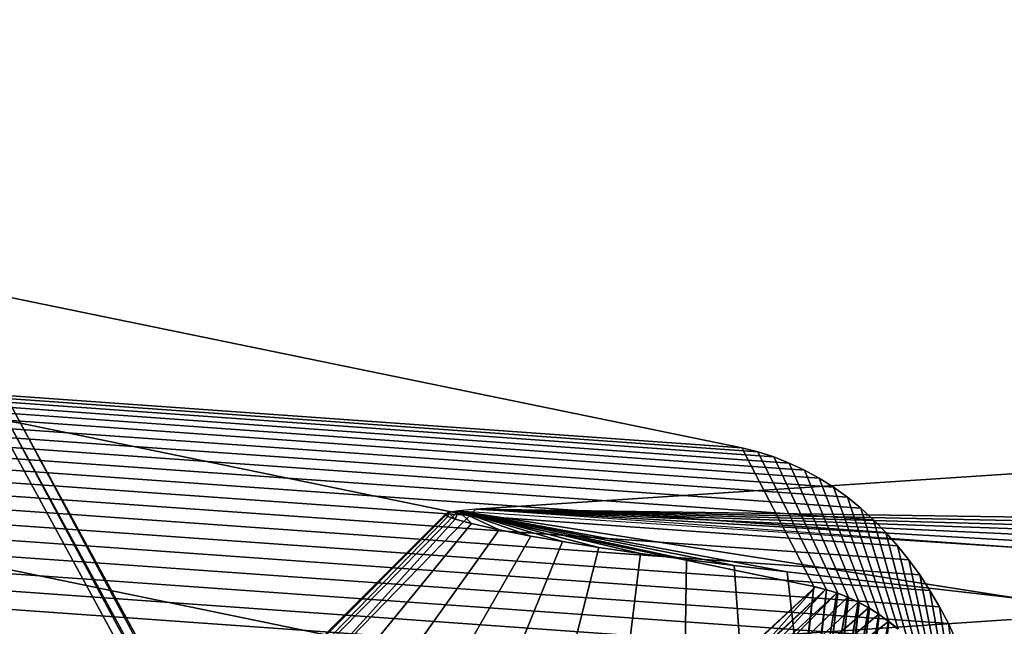
# Model space of a CAD drawing. Units: millimetres. Extents: x 79565 to 85940, y 18634 to 26500.
# Drawn here: x 84988 to 85013, y 21636 to 21651 of the extents above; entities that cross this region are included whole.
import ezdxf

# ---------------------------------------------------------------- set-up
doc = ezdxf.new("R2010")
doc.units = ezdxf.units.MM
doc.layers.get('0').update_dxf_attribs({"true_color": 0xb11c95})

msp = doc.modelspace()

# ---------------------------------------------------------------- linework, layer by layer
at = {"color": 251}
for p, q in [((84986.625, 21644.291), (84988.5, 21640.791)), ((84986.625, 21644.291), (85006.648, 21640.172)), ((84988.5, 21640.791), (84986.625, 21644.291)), ((85006.648, 21640.172), (84986.625, 21644.291)), ((85006.648, 21640.172), (84978.875, 21642.15)), ((84978.875, 21642.15), (85006.648, 21640.172)), ((84979.281, 21642.051), (85007.055, 21640.072)), ((85007.055, 21640.072), (84979.281, 21642.051)), ((84979.68, 21641.924), (85007.453, 21639.945)), ((85007.453, 21639.945), (84979.68, 21641.924)), ((84980.07, 21641.771), (85007.844, 21639.793)), ((85007.844, 21639.793), (84980.07, 21641.771)), ((84980.453, 21641.592), (85008.227, 21639.613)), ((85008.227, 21639.613), (84980.453, 21641.592)), ((84980.82, 21641.389), (85008.594, 21639.41)), ((85008.594, 21639.41), (84980.82, 21641.389)), ((84981.18, 21641.16), (85008.953, 21639.182)), ((85008.953, 21639.182), (84981.18, 21641.16)), ((84981.531, 21640.91), (85009.305, 21638.932)), ((85009.305, 21638.932), (84981.531, 21640.91)), ((84987.891, 21640.875), (85004.688, 21610.055)), ((85004.688, 21610.055), (84987.891, 21640.875)), ((84988.5, 21640.791), (84988.18, 21640.846)), ((84988.18, 21640.846), (85004.688, 21610.055)), ((85004.688, 21610.055), (84988.18, 21640.846)), ((84988.18, 21640.846), (85005.008, 21610)), ((85005.008, 21610), (84988.18, 21640.846)), ((84988.18, 21640.846), (84988.5, 21640.791)), ((84981.867, 21640.635), (85009.641, 21638.658)), ((85009.641, 21638.658), (84981.867, 21640.635)), ((84988.461, 21640.801), (85008.5, 21636.676)), ((85008.5, 21636.676), (84988.461, 21640.801)), ((85008.461, 21636.684), (84988.5, 21640.791)), ((84988.5, 21640.791), (85005.008, 21610)), ((85005.008, 21610), (84988.5, 21640.791)), ((84988.5, 21640.791), (85005.297, 21609.971)), ((85005.297, 21609.971), (84988.5, 21640.791)), ((84988.5, 21640.791), (84988.5, 21640.791)), ((84988.5, 21640.791), (85008.461, 21636.684)), ((84982.188, 21640.34), (85009.961, 21638.361)), ((85009.961, 21638.361), (84982.188, 21640.34)), ((85006.648, 21640.172), (85007.055, 21640.072)), ((85008.461, 21636.684), (85006.648, 21640.172)), ((85006.648, 21640.172), (85008.461, 21636.684)), ((85007.055, 21640.072), (85006.648, 21640.172)), ((84982.5, 21640.023), (85010.273, 21638.045)), ((85010.273, 21638.045), (84982.5, 21640.023)), ((85007.055, 21640.072), (85008.781, 21636.607)), ((85007.055, 21640.072), (85007.453, 21639.945)), ((85008.781, 21636.607), (85007.055, 21640.072)), ((85007.453, 21639.945), (85007.055, 21640.072)), ((85007.453, 21639.945), (85009.062, 21636.518)), ((85007.453, 21639.945), (85007.844, 21639.793)), ((85009.062, 21636.518), (85007.453, 21639.945)), ((85007.844, 21639.793), (85007.453, 21639.945)), ((84982.797, 21639.688), (85010.57, 21637.709)), ((85010.57, 21637.709), (84982.797, 21639.688)), ((85017.203, 21639.775), (84999.961, 21638.629)), ((84999.961, 21638.629), (85017.203, 21639.775)), ((85007.844, 21639.793), (85009.336, 21636.41)), ((85007.844, 21639.793), (85008.227, 21639.613)), ((85009.336, 21636.41), (85007.844, 21639.793)), ((85008.227, 21639.613), (85007.844, 21639.793)), ((85008.227, 21639.613), (85009.602, 21636.287)), ((85008.227, 21639.613), (85008.594, 21639.41)), ((85009.602, 21636.287), (85008.227, 21639.613)), ((85008.594, 21639.41), (85008.227, 21639.613)), ((85008.594, 21639.41), (85009.859, 21636.145)), ((85008.594, 21639.41), (85008.953, 21639.182)), ((85009.859, 21636.145), (85008.594, 21639.41)), ((85008.953, 21639.182), (85008.594, 21639.41)), ((84983.078, 21639.332), (85010.852, 21637.354)), ((85010.852, 21637.354), (84983.078, 21639.332)), ((85008.953, 21639.182), (85010.109, 21635.984)), ((85008.953, 21639.182), (85009.305, 21638.932)), ((85010.109, 21635.984), (85008.953, 21639.182)), ((85009.305, 21638.932), (85008.953, 21639.182)), ((84983.352, 21638.957), (85011.125, 21636.98)), ((85011.125, 21636.98), (84983.352, 21638.957)), ((85009.305, 21638.932), (85010.352, 21635.811)), ((85009.305, 21638.932), (85009.641, 21638.658)), ((85010.352, 21635.811), (85009.305, 21638.932)), ((85009.641, 21638.658), (85009.305, 21638.932)), ((84996.141, 21634.707), (84999.961, 21638.629)), ((84999.961, 21638.629), (84996.141, 21634.707)), ((84999.961, 21638.629), (84999.523, 21638.59)), ((85013.672, 21637.834), (84999.961, 21638.629)), ((84999.961, 21638.629), (85013.523, 21638.004)), ((85013.523, 21638.004), (84999.961, 21638.629)), ((84999.961, 21638.629), (84999.961, 21638.629)), ((84999.961, 21638.629), (85013.797, 21638.131)), ((85014.258, 21637.619), (84999.961, 21638.629)), ((84999.961, 21638.629), (85013.672, 21637.834)), ((85013.797, 21638.131), (84999.961, 21638.629)), ((84999.961, 21638.629), (84999.961, 21638.629)), ((84999.961, 21638.629), (85014.469, 21638.219)), ((85014.469, 21638.219), (84999.961, 21638.629)), ((84999.961, 21638.629), (84999.961, 21638.629)), ((84999.961, 21638.629), (85015.508, 21638.301)), ((85015.508, 21638.301), (84999.961, 21638.629)), ((84999.961, 21638.629), (84999.961, 21638.629)), ((84999.961, 21638.629), (85016.75, 21638.387)), ((85016.75, 21638.387), (84999.961, 21638.629)), ((84999.961, 21638.629), (84999.961, 21638.629)), ((85009.641, 21638.658), (85010.586, 21635.619)), ((85009.641, 21638.658), (85009.961, 21638.361)), ((85010.586, 21635.619), (85009.641, 21638.658)), ((85009.961, 21638.361), (85009.641, 21638.658)), ((84983.609, 21638.566), (85011.383, 21636.588)), ((85011.383, 21636.588), (84983.609, 21638.566)), ((84995.211, 21634.533), (84999.188, 21638.498)), ((84999.188, 21638.498), (84995.211, 21634.533)), ((84995.328, 21634.428), (84999.25, 21638.447)), ((84999.25, 21638.447), (84995.328, 21634.428)), ((84995.336, 21634.607), (84999.266, 21638.547)), ((84999.266, 21638.547), (84995.336, 21634.607)), ((84995.656, 21634.662), (84999.523, 21638.59)), ((84999.523, 21638.59), (84995.656, 21634.662)), ((84995.727, 21634.287), (84999.438, 21638.381)), ((84999.438, 21638.381), (84995.727, 21634.287)), ((84999.266, 21638.547), (84999.188, 21638.498)), ((84999.188, 21638.498), (84999.266, 21638.547)), ((84999.188, 21638.498), (84999.25, 21638.447)), ((84999.25, 21638.447), (84999.188, 21638.498)), ((84999.188, 21638.498), (84999.188, 21638.498)), ((84999.266, 21638.547), (84999.25, 21638.447)), ((84999.25, 21638.447), (84999.266, 21638.547)), ((84999.25, 21638.447), (84999.438, 21638.381)), ((84999.438, 21638.381), (84999.25, 21638.447)), ((84999.523, 21638.59), (84999.266, 21638.547)), ((84999.266, 21638.547), (84999.523, 21638.59)), ((84999.266, 21638.547), (84999.266, 21638.547)), ((84999.266, 21638.547), (84999.438, 21638.381)), ((84999.438, 21638.381), (84999.266, 21638.547)), ((84999.266, 21638.547), (84999.266, 21638.547)), ((84999.523, 21638.59), (84999.438, 21638.381)), ((84999.438, 21638.381), (84999.523, 21638.59)), ((84999.438, 21638.381), (84999.844, 21638.273)), ((84999.844, 21638.273), (84999.438, 21638.381)), ((84999.523, 21638.59), (84999.523, 21638.59)), ((84999.523, 21638.59), (84999.844, 21638.273)), ((84999.844, 21638.273), (84999.523, 21638.59)), ((84999.523, 21638.59), (84999.523, 21638.59)), ((84999.523, 21638.59), (85000.547, 21638.115)), ((85000.547, 21638.115), (84999.523, 21638.59)), ((84999.523, 21638.59), (84999.523, 21638.59)), ((84999.523, 21638.59), (85001.344, 21637.955)), ((85001.344, 21637.955), (84999.523, 21638.59)), ((84999.523, 21638.59), (84999.523, 21638.59)), ((84999.523, 21638.59), (85002.141, 21637.816)), ((85002.141, 21637.816), (84999.523, 21638.59)), ((84999.523, 21638.59), (84999.523, 21638.59)), ((84999.523, 21638.59), (85003.055, 21637.672)), ((85003.055, 21637.672), (84999.523, 21638.59)), ((84999.523, 21638.59), (84999.523, 21638.59)), ((84999.523, 21638.59), (85004.102, 21637.52)), ((85004.102, 21637.52), (84999.523, 21638.59)), ((84999.523, 21638.59), (84999.523, 21638.59)), ((84999.523, 21638.59), (85005.258, 21637.363)), ((85005.258, 21637.363), (84999.523, 21638.59)), ((84999.523, 21638.59), (84999.523, 21638.59)), ((84999.523, 21638.59), (85006.461, 21637.213)), ((85006.461, 21637.213), (84999.523, 21638.59)), ((84999.523, 21638.59), (84999.523, 21638.59)), ((84999.523, 21638.59), (85007.789, 21637.059)), ((85007.789, 21637.059), (84999.523, 21638.59)), ((84999.523, 21638.59), (84999.523, 21638.59)), ((84999.523, 21638.59), (85013.625, 21636.389)), ((85013.625, 21636.389), (84999.523, 21638.59)), ((84999.523, 21638.59), (84999.523, 21638.59)), ((84999.523, 21638.59), (85014.258, 21637.619)), ((85009.961, 21638.361), (85010.805, 21635.412)), ((85009.961, 21638.361), (85010.273, 21638.045)), ((85010.805, 21635.412), (85009.961, 21638.361)), ((85010.273, 21638.045), (85009.961, 21638.361)), ((84983.852, 21638.158), (85011.625, 21636.18)), ((85011.625, 21636.18), (84983.852, 21638.158)), ((84996.438, 21634.102), (84999.844, 21638.273)), ((84999.844, 21638.273), (84996.438, 21634.102)), ((85000.547, 21638.115), (84997.5, 21633.861)), ((84997.5, 21633.861), (85000.547, 21638.115)), ((84999.844, 21638.273), (85000.547, 21638.115)), ((85000.547, 21638.115), (84999.844, 21638.273)), ((85000.547, 21638.115), (85001.344, 21637.955)), ((85001.344, 21637.955), (85000.547, 21638.115)), ((84998.828, 21633.596), (85001.344, 21637.955)), ((85001.344, 21637.955), (84998.828, 21633.596)), ((85001.344, 21637.955), (85002.141, 21637.816)), ((85002.141, 21637.816), (85001.344, 21637.955)), ((85010.273, 21638.045), (85011.023, 21635.191)), ((85010.273, 21638.045), (85010.57, 21637.709)), ((85011.023, 21635.191), (85010.273, 21638.045)), ((85010.57, 21637.709), (85010.273, 21638.045)), ((84984.078, 21637.732), (85011.852, 21635.754)), ((85011.852, 21635.754), (84984.078, 21637.732)), ((85005.688, 21633.518), (84985.703, 21637.631)), ((84985.703, 21637.631), (85005.688, 21633.518)), ((85000.312, 21633.336), (85002.141, 21637.816)), ((85002.141, 21637.816), (85000.312, 21633.336)), ((85001.891, 21633.086), (85003.055, 21637.672)), ((85003.055, 21637.672), (85001.891, 21633.086)), ((85002.141, 21637.816), (85003.055, 21637.672)), ((85003.055, 21637.672), (85002.141, 21637.816)), ((85003.055, 21637.672), (85004.102, 21637.52)), ((85004.102, 21637.52), (85003.055, 21637.672)), ((85010.57, 21637.709), (85011.234, 21634.957)), ((85010.57, 21637.709), (85010.852, 21637.354)), ((85011.234, 21634.957), (85010.57, 21637.709)), ((85010.852, 21637.354), (85010.57, 21637.709)), ((85003.531, 21632.848), (85004.102, 21637.52)), ((85004.102, 21637.52), (85003.531, 21632.848)), ((85004.102, 21637.52), (85005.258, 21637.363)), ((85005.258, 21637.363), (85004.102, 21637.52)), ((84984.281, 21637.293), (85012.055, 21635.314)), ((85012.055, 21635.314), (84984.281, 21637.293)), ((85005.18, 21632.625), (85005.258, 21637.363)), ((85005.258, 21637.363), (85005.18, 21632.625)), ((85005.258, 21637.363), (85006.461, 21637.213)), ((85006.461, 21637.213), (85005.258, 21637.363)), ((85006.797, 21632.424), (85006.461, 21637.213)), ((85006.461, 21637.213), (85007.789, 21637.059)), ((85006.461, 21637.213), (85006.797, 21632.424)), ((85007.789, 21637.059), (85006.461, 21637.213)), ((85010.852, 21637.354), (85011.43, 21634.707)), ((85010.852, 21637.354), (85011.125, 21636.98)), ((85011.43, 21634.707), (85010.852, 21637.354)), ((85011.125, 21636.98), (85010.852, 21637.354)), ((85008.344, 21632.244), (85007.789, 21637.059)), ((85007.789, 21637.059), (85013.625, 21636.389)), ((85007.789, 21637.059), (85008.344, 21632.244)), ((85013.625, 21636.389), (85007.789, 21637.059)), ((85011.125, 21636.98), (85011.625, 21634.445)), ((85011.125, 21636.98), (85011.383, 21636.588)), ((85011.625, 21634.445), (85011.125, 21636.98)), ((85011.383, 21636.588), (85011.125, 21636.98)), ((85008.5, 21636.676), (84984.148, 21614.322)), ((84984.148, 21614.322), (85008.5, 21636.676)), ((85008.5, 21636.676), (84984.43, 21614.232)), ((84984.43, 21614.232), (85008.5, 21636.676)), ((84984.477, 21636.838), (85012.25, 21634.859)), ((85012.25, 21634.859), (84984.477, 21636.838)), ((85008.461, 21636.684), (85005.297, 21609.971)), ((85005.297, 21609.971), (85008.461, 21636.684)), ((85008.461, 21636.684), (85005.586, 21609.963)), ((85005.586, 21609.963), (85008.461, 21636.684)), ((85005.688, 21633.518), (85008.5, 21636.676)), ((85008.5, 21636.676), (85005.688, 21633.518)), ((85008.781, 21636.607), (85008.461, 21636.684)), ((85008.461, 21636.684), (85008.461, 21636.684)), ((85008.461, 21636.684), (85008.781, 21636.607)), ((85008.5, 21636.676), (85008.758, 21636.613)), ((85008.758, 21636.613), (85008.5, 21636.676)), ((85008.5, 21636.676), (85008.5, 21636.676)), ((85008.758, 21636.613), (84984.43, 21614.232)), ((84984.43, 21614.232), (85008.758, 21636.613)), ((85008.758, 21636.613), (84984.688, 21614.172)), ((84984.688, 21614.172), (85008.758, 21636.613)), ((85009.039, 21636.525), (84984.688, 21614.172)), ((84984.688, 21614.172), (85009.039, 21636.525)), ((85009.039, 21636.525), (85004.727, 21610.047)), ((85004.727, 21610.047), (85009.039, 21636.525)), ((85009.312, 21636.418), (85004.727, 21610.047)), ((85004.727, 21610.047), (85009.312, 21636.418)), ((85009.312, 21636.418), (85004.984, 21610.002)), ((85004.984, 21610.002), (85009.312, 21636.418)), ((85008.781, 21636.607), (85005.586, 21609.963)), ((85005.586, 21609.963), (85008.781, 21636.607)), ((85005.852, 21633.479), (85008.758, 21636.613)), ((85008.758, 21636.613), (85005.852, 21633.479)), ((85008.781, 21636.607), (85005.867, 21609.975)), ((85005.867, 21609.975), (85008.781, 21636.607)), ((85009.062, 21636.518), (85005.867, 21609.975)), ((85005.867, 21609.975), (85009.062, 21636.518)), ((85006.008, 21633.428), (85009.039, 21636.525)), ((85009.039, 21636.525), (85006.008, 21633.428)), ((85009.062, 21636.518), (85006.156, 21610.006)), ((85006.156, 21610.006), (85009.062, 21636.518)), ((85009.336, 21636.41), (85006.156, 21610.006)), ((85006.156, 21610.006), (85009.336, 21636.41)), ((85006.172, 21633.365), (85009.312, 21636.418)), ((85009.312, 21636.418), (85006.172, 21633.365)), ((85009.336, 21636.41), (85006.43, 21610.057)), ((85006.43, 21610.057), (85009.336, 21636.41)), ((85008.758, 21636.613), (85009.039, 21636.525)), ((85009.039, 21636.525), (85008.758, 21636.613)), ((85008.758, 21636.613), (85008.758, 21636.613)), ((85009.062, 21636.518), (85008.781, 21636.607)), ((85008.781, 21636.607), (85008.781, 21636.607)), ((85008.781, 21636.607), (85009.062, 21636.518)), ((85009.039, 21636.525), (85009.312, 21636.418)), ((85009.312, 21636.418), (85009.039, 21636.525)), ((85009.039, 21636.525), (85009.039, 21636.525)), ((85009.336, 21636.41), (85009.062, 21636.518)), ((85009.062, 21636.518), (85009.062, 21636.518)), ((85009.062, 21636.518), (85009.336, 21636.41)), ((85009.312, 21636.418), (85009.578, 21636.293)), ((85009.578, 21636.293), (85009.312, 21636.418)), ((85009.312, 21636.418), (85009.312, 21636.418)), ((85009.602, 21636.287), (85009.336, 21636.41)), ((85009.336, 21636.41), (85009.336, 21636.41)), ((85009.336, 21636.41), (85009.602, 21636.287)), ((85011.383, 21636.588), (85011.805, 21634.17)), ((85011.383, 21636.588), (85011.625, 21636.18)), ((85011.805, 21634.17), (85011.383, 21636.588)), ((85011.625, 21636.18), (85011.383, 21636.588)), ((84984.656, 21636.369), (85012.43, 21634.393)), ((85012.43, 21634.393), (84984.656, 21636.369)), ((85009.578, 21636.293), (85004.984, 21610.002)), ((85004.984, 21610.002), (85009.578, 21636.293)), ((85009.578, 21636.293), (85005.273, 21609.975)), ((85005.273, 21609.975), (85009.578, 21636.293)), ((85009.836, 21636.148), (85005.273, 21609.975)), ((85005.273, 21609.975), (85009.836, 21636.148)), ((85009.836, 21636.148), (85005.562, 21609.965)), ((85005.562, 21609.965), (85009.836, 21636.148)), ((85006.32, 21633.293), (85009.578, 21636.293)), ((85009.578, 21636.293), (85006.32, 21633.293)), ((85009.602, 21636.287), (85006.43, 21610.057)), ((85006.43, 21610.057), (85009.602, 21636.287)), ((85006.469, 21633.211), (85009.836, 21636.148)), ((85009.836, 21636.148), (85006.469, 21633.211)), ((85009.602, 21636.287), (85006.711, 21610.125)), ((85006.711, 21610.125), (85009.602, 21636.287)), ((85009.859, 21636.145), (85006.711, 21610.125)), ((85006.711, 21610.125), (85009.859, 21636.145)), ((85009.859, 21636.145), (85006.984, 21610.211)), ((85006.984, 21610.211), (85009.859, 21636.145)), ((85009.578, 21636.293), (85009.836, 21636.148)), ((85009.836, 21636.148), (85009.578, 21636.293)), ((85009.578, 21636.293), (85009.578, 21636.293)), ((85009.859, 21636.145), (85009.602, 21636.287)), ((85009.602, 21636.287), (85009.602, 21636.287)), ((85009.602, 21636.287), (85009.859, 21636.145)), ((85009.836, 21636.148), (85010.094, 21635.988)), ((85010.094, 21635.988), (85009.836, 21636.148)), ((85009.836, 21636.148), (85009.836, 21636.148)), ((85010.109, 21635.984), (85009.859, 21636.145)), ((85009.859, 21636.145), (85009.859, 21636.145)), ((85009.859, 21636.145), (85010.109, 21635.984)), ((85011.625, 21636.18), (85011.969, 21633.883)), ((85011.625, 21636.18), (85011.852, 21635.754)), ((85011.969, 21633.883), (85011.625, 21636.18)), ((85011.852, 21635.754), (85011.625, 21636.18)), ((85010.094, 21635.988), (85005.562, 21609.965)), ((85005.562, 21609.965), (85010.094, 21635.988)), ((85010.094, 21635.988), (85005.852, 21609.977)), ((85005.852, 21609.977), (85010.094, 21635.988)), ((85006.617, 21633.119), (85010.094, 21635.988)), ((85010.094, 21635.988), (85006.617, 21633.119)), ((85010.109, 21635.984), (85006.984, 21610.211)), ((85006.984, 21610.211), (85010.109, 21635.984)), ((85010.109, 21635.984), (85007.25, 21610.314)), ((85007.25, 21610.314), (85010.109, 21635.984)), ((85010.094, 21635.988), (85010.336, 21635.811)), ((85010.336, 21635.811), (85010.094, 21635.988)), ((85010.094, 21635.988), (85010.094, 21635.988)), ((85010.352, 21635.811), (85010.109, 21635.984)), ((85010.109, 21635.984), (85010.109, 21635.984)), ((85010.109, 21635.984), (85010.352, 21635.811)), ((85013.438, 21635.855), (84996.141, 21634.707)), ((84996.141, 21634.707), (85013.438, 21635.855)), ((85010.336, 21635.811), (85005.852, 21609.977)), ((85005.852, 21609.977), (85010.336, 21635.811)), ((85010.336, 21635.811), (85006.141, 21610.008)), ((85006.141, 21610.008), (85010.336, 21635.811)), ((85006.758, 21633.02), (85010.336, 21635.811)), ((85010.336, 21635.811), (85006.758, 21633.02)), ((85010.352, 21635.811), (85007.25, 21610.314)), ((85007.25, 21610.314), (85010.352, 21635.811)), ((85010.352, 21635.811), (85007.516, 21610.438)), ((85007.516, 21610.438), (85010.352, 21635.811)), ((85010.336, 21635.811), (85010.57, 21635.619)), ((85010.57, 21635.619), (85010.336, 21635.811)), ((85010.336, 21635.811), (85010.336, 21635.811)), ((85010.586, 21635.619), (85010.352, 21635.811)), ((85010.352, 21635.811), (85010.352, 21635.811)), ((85010.352, 21635.811), (85010.586, 21635.619)), ((85011.852, 21635.754), (85012.133, 21633.584)), ((85011.852, 21635.754), (85012.055, 21635.314)), ((85012.133, 21633.584), (85011.852, 21635.754)), ((85012.055, 21635.314), (85011.852, 21635.754))]:
    msp.add_line(p, q, dxfattribs=at)
msp.add_arc((84382.405, 21231.243), 1557.96, 278.982876, 82.609217, dxfattribs=at)

doc.saveas('drawing.dxf')
